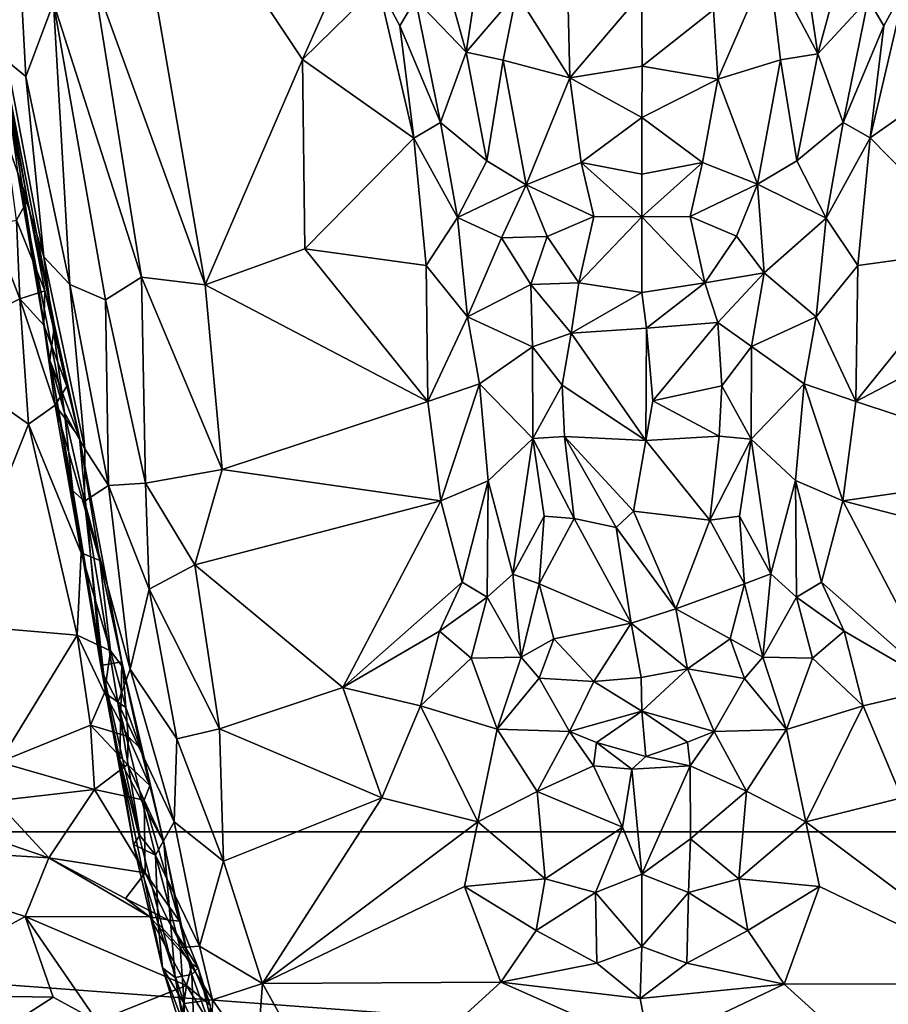
# Model space of a CAD drawing. Extents: x -0.69 to 0.69, y -1.36 to 0.
# Drawn here: x -0.09 to 0.03, y -1 to -0.87 of the extents above; entities that cross this region are included whole.
import ezdxf

# ---------------------------------------------------------------- set-up
doc = ezdxf.new("R2010")
doc.units = 0

msp = doc.modelspace()

# ---------------------------------------------------------------- linework, layer by layer
for points in [[(0.3765, -0.97858, 2.28851), (-0.33576, -0.3364, 2.28851), (-0.3765, -0.97858, 2.28851)], [(0.3765, -0.97858, 2.28851), (0.33576, -0.3364, 2.28851), (-0.33576, -0.3364, 2.28851)], [(-0.07296, -0.83247, 0.3875), (-0.06089, -0.90233, 0.44276), (-0.07654, -0.85933, 0.41006)], [(-0.07296, -0.83247, 0.3875), (-0.04733, -0.87092, 0.41659), (-0.06089, -0.90233, 0.44276)], [(-0.07296, -0.83247, 0.3875), (-0.03801, -0.84987, 0.39913), (-0.04733, -0.87092, 0.41659)], [(-0.04733, -0.87092, 0.41659), (-0.03801, -0.84987, 0.39913), (-0.0368, -0.86053, 0.40676)], [(-0.02177, -0.85181, 0.41167), (-0.02453, -0.86989, 0.42085), (-0.0282, -0.85664, 0.41012)], [(-0.02177, -0.85181, 0.41167), (-0.0175, -0.86168, 0.41801), (-0.02453, -0.86989, 0.42085)], [(0.0218, -0.85179, 0.41165), (0.02453, -0.87012, 0.42098), (0.0177, -0.85726, 0.41522)], [(0.0218, -0.85179, 0.41165), (0.02823, -0.85657, 0.41002), (0.02453, -0.87012, 0.42098)], [(-0.08856, -0.87111, 0.43096), (-0.087, -0.85323, 0.41079), (-0.08592, -0.87327, 0.42803)], [(-0.087, -0.85323, 0.41079), (-0.08207, -0.86301, 0.41531), (-0.08592, -0.87327, 0.42803)], [(-0.0282, -0.85664, 0.41012), (-0.02453, -0.86989, 0.42085), (-0.03158, -0.8625, 0.40998)], [(0.00998, -0.86399, 0.41817), (0.0177, -0.85726, 0.41522), (0.01058, -0.87364, 0.42528)], [(0.0177, -0.85726, 0.41522), (0.01933, -0.87093, 0.42372), (0.01058, -0.87364, 0.42528)], [(0.02453, -0.87012, 0.42098), (0.01933, -0.87093, 0.42372), (0.0177, -0.85726, 0.41522)], [(0.02823, -0.85657, 0.41002), (0.03156, -0.86249, 0.40998), (0.02453, -0.87012, 0.42098)], [(-0.07654, -0.85933, 0.41006), (-0.06981, -0.90125, 0.44316), (-0.08207, -0.86301, 0.41531)], [(-0.07654, -0.85933, 0.41006), (-0.06089, -0.90233, 0.44276), (-0.06981, -0.90125, 0.44316)], [(-0.0368, -0.86053, 0.40676), (-0.03182, -0.88186, 0.42143), (-0.04733, -0.87092, 0.41659)], [(-0.0368, -0.86053, 0.40676), (-0.03158, -0.8625, 0.40998), (-0.03374, -0.86621, 0.41071)], [(-0.03374, -0.86621, 0.41071), (-0.03182, -0.88186, 0.42143), (-0.0368, -0.86053, 0.40676)], [(0.0368, -0.86053, 0.40676), (0.03374, -0.86622, 0.41071), (0.03156, -0.86249, 0.40998)], [(0.0368, -0.86053, 0.40676), (0.04734, -0.87094, 0.4166), (0.03182, -0.88184, 0.42141)], [(0.03374, -0.86622, 0.41071), (0.0368, -0.86053, 0.40676), (0.03182, -0.88184, 0.42141)], [(-0.02453, -0.86989, 0.42085), (-0.0175, -0.86168, 0.41801), (-0.01936, -0.87098, 0.42371)], [(-0.0175, -0.86168, 0.41801), (-0.01004, -0.87348, 0.42495), (-0.01936, -0.87098, 0.42371)], [(-0.0175, -0.86168, 0.41801), (-0.01026, -0.86361, 0.41795), (-0.01004, -0.87348, 0.42495)], [(-0.00005, -0.86171, 0.41067), (-0.01004, -0.87348, 0.42495), (-0.01026, -0.86361, 0.41795)], [(0.00006, -0.87184, 0.41849), (-0.01004, -0.87348, 0.42495), (-0.00005, -0.86171, 0.41067)], [(0.00998, -0.86399, 0.41817), (0.00006, -0.87184, 0.41849), (-0.00005, -0.86171, 0.41067)], [(-0.08592, -0.87327, 0.42803), (-0.08207, -0.86301, 0.41531), (-0.07977, -0.90225, 0.449)], [(-0.08207, -0.86301, 0.41531), (-0.0748, -0.90441, 0.44745), (-0.07977, -0.90225, 0.449)], [(-0.08207, -0.86301, 0.41531), (-0.06981, -0.90125, 0.44316), (-0.0748, -0.90441, 0.44745)], [(-0.03158, -0.8625, 0.40998), (-0.02808, -0.87967, 0.42238), (-0.03374, -0.86621, 0.41071)], [(-0.03158, -0.8625, 0.40998), (-0.02453, -0.86989, 0.42085), (-0.02808, -0.87967, 0.42238)], [(0.03156, -0.86249, 0.40998), (0.02807, -0.8797, 0.42239), (0.02453, -0.87012, 0.42098)], [(0.03156, -0.86249, 0.40998), (0.03374, -0.86622, 0.41071), (0.02807, -0.8797, 0.42239)], [(0.00998, -0.86399, 0.41817), (0.01058, -0.87364, 0.42528), (0.00006, -0.87184, 0.41849)], [(-0.03374, -0.86621, 0.41071), (-0.02808, -0.87967, 0.42238), (-0.03182, -0.88186, 0.42143)], [(0.03374, -0.86622, 0.41071), (0.03182, -0.88184, 0.42141), (0.02807, -0.8797, 0.42239)], [(-0.08915, -0.87228, 0.47037), (-0.08945, -0.86933, 0.46372), (-0.08568, -0.89055, 0.4844)], [(-0.08945, -0.86933, 0.46372), (-0.08191, -0.90792, 0.49735), (-0.08568, -0.89055, 0.4844)], [(-0.08704, -0.88679, 0.4528), (-0.08255, -0.91284, 0.48111), (-0.08945, -0.86933, 0.46372)], [(-0.08945, -0.86933, 0.46372), (-0.08255, -0.91284, 0.48111), (-0.08191, -0.90792, 0.49735)], [(-0.02453, -0.86989, 0.42085), (-0.02161, -0.88501, 0.43289), (-0.02808, -0.87967, 0.42238)], [(-0.02453, -0.86989, 0.42085), (-0.01936, -0.87098, 0.42371), (-0.02161, -0.88501, 0.43289)], [(0.02453, -0.87012, 0.42098), (0.02161, -0.88501, 0.43286), (0.01933, -0.87093, 0.42372)], [(0.02453, -0.87012, 0.42098), (0.02807, -0.8797, 0.42239), (0.02161, -0.88501, 0.43286)], [(-0.08339, -0.89841, 0.45094), (-0.08704, -0.88679, 0.4528), (-0.08856, -0.87111, 0.43096)], [(-0.08592, -0.87327, 0.42803), (-0.08339, -0.89841, 0.45094), (-0.08856, -0.87111, 0.43096)], [(-0.04733, -0.87092, 0.41659), (-0.04703, -0.89728, 0.43758), (-0.06089, -0.90233, 0.44276)], [(-0.04733, -0.87092, 0.41659), (-0.03182, -0.88186, 0.42143), (-0.04703, -0.89728, 0.43758)], [(-0.02161, -0.88501, 0.43289), (-0.01936, -0.87098, 0.42371), (-0.01613, -0.88836, 0.43786)], [(-0.01936, -0.87098, 0.42371), (-0.01004, -0.87348, 0.42495), (-0.01613, -0.88836, 0.43786)], [(0.01933, -0.87093, 0.42372), (0.01613, -0.8883, 0.43782), (0.01058, -0.87364, 0.42528)], [(0.02161, -0.88501, 0.43286), (0.01613, -0.8883, 0.43782), (0.01933, -0.87093, 0.42372)], [(0.04734, -0.87094, 0.4166), (0.04703, -0.89728, 0.43758), (0.03182, -0.88184, 0.42141)], [(-0.08915, -0.87228, 0.47037), (-0.08568, -0.89055, 0.4844), (-0.08869, -0.88195, 0.4813)], [(0.00006, -0.87184, 0.41849), (0, -0.87898, 0.42289), (-0.01004, -0.87348, 0.42495)], [(0.01058, -0.87364, 0.42528), (0, -0.87898, 0.42289), (0.00006, -0.87184, 0.41849)], [(-0.08592, -0.87327, 0.42803), (-0.07977, -0.90225, 0.449), (-0.08339, -0.89841, 0.45094)], [(-0.01004, -0.87348, 0.42495), (-0.00847, -0.88527, 0.43424), (-0.01613, -0.88836, 0.43786)], [(0, -0.87898, 0.42289), (-0.00847, -0.88527, 0.43424), (-0.01004, -0.87348, 0.42495)], [(0.00847, -0.88526, 0.43426), (0, -0.87898, 0.42289), (0.01058, -0.87364, 0.42528)], [(0.01058, -0.87364, 0.42528), (0.01613, -0.8883, 0.43782), (0.00847, -0.88526, 0.43426)], [(-0.02808, -0.87967, 0.42238), (-0.02573, -0.89295, 0.43454), (-0.03182, -0.88186, 0.42143)], [(-0.02808, -0.87967, 0.42238), (-0.02161, -0.88501, 0.43289), (-0.02573, -0.89295, 0.43454)], [(0, -0.87898, 0.42289), (0, -0.88691, 0.43027), (-0.00847, -0.88527, 0.43424)], [(0.00847, -0.88526, 0.43426), (0, -0.88691, 0.43027), (0, -0.87898, 0.42289)], [(0.02807, -0.8797, 0.42239), (0.02572, -0.89301, 0.43458), (0.02161, -0.88501, 0.43286)], [(0.02807, -0.8797, 0.42239), (0.03182, -0.88184, 0.42141), (0.02572, -0.89301, 0.43458)], [(-0.08869, -0.88195, 0.4813), (-0.08568, -0.89055, 0.4844), (-0.08722, -0.8933, 0.49397)], [(-0.03182, -0.88186, 0.42143), (-0.03011, -0.89964, 0.43731), (-0.04703, -0.89728, 0.43758)], [(-0.02573, -0.89295, 0.43454), (-0.03011, -0.89964, 0.43731), (-0.03182, -0.88186, 0.42143)], [(0.02572, -0.89301, 0.43458), (0.03182, -0.88184, 0.42141), (0.0301, -0.89964, 0.43731)], [(0.03182, -0.88184, 0.42141), (0.04703, -0.89728, 0.43758), (0.0301, -0.89964, 0.43731)], [(-0.02161, -0.88501, 0.43289), (-0.01613, -0.88836, 0.43786), (-0.02573, -0.89295, 0.43454)], [(-0.01613, -0.88836, 0.43786), (-0.00847, -0.88527, 0.43424), (-0.00671, -0.89281, 0.44165)], [(0, -0.88691, 0.43027), (0, -0.89285, 0.43919), (-0.00847, -0.88527, 0.43424)], [(-0.00847, -0.88527, 0.43424), (0, -0.89285, 0.43919), (-0.00671, -0.89281, 0.44165)], [(0, -0.88691, 0.43027), (0.00847, -0.88526, 0.43426), (0, -0.89285, 0.43919)], [(0.00847, -0.88526, 0.43426), (0.00671, -0.89279, 0.44167), (0, -0.89285, 0.43919)], [(0.01613, -0.8883, 0.43782), (0.00671, -0.89279, 0.44167), (0.00847, -0.88526, 0.43426)], [(0.02161, -0.88501, 0.43286), (0.02572, -0.89301, 0.43458), (0.01613, -0.8883, 0.43782)], [(-0.08339, -0.89841, 0.45094), (-0.08052, -0.92014, 0.47199), (-0.08704, -0.88679, 0.4528)], [(-0.08704, -0.88679, 0.4528), (-0.08052, -0.92014, 0.47199), (-0.08255, -0.91284, 0.48111)], [(-0.02573, -0.89295, 0.43454), (-0.01613, -0.88836, 0.43786), (-0.01956, -0.89577, 0.44199)], [(-0.01613, -0.88836, 0.43786), (-0.01319, -0.89556, 0.44498), (-0.01956, -0.89577, 0.44199)], [(-0.01613, -0.88836, 0.43786), (-0.00671, -0.89281, 0.44165), (-0.01319, -0.89556, 0.44498)], [(0.01613, -0.8883, 0.43782), (0.01319, -0.89554, 0.44499), (0.00671, -0.89279, 0.44167)], [(0.01613, -0.8883, 0.43782), (0.01707, -0.90066, 0.44719), (0.01319, -0.89554, 0.44499)], [(0.02572, -0.89301, 0.43458), (0.01707, -0.90066, 0.44719), (0.01613, -0.8883, 0.43782)], [(-0.08568, -0.89055, 0.4844), (-0.08325, -0.90317, 0.49951), (-0.08722, -0.8933, 0.49397)], [(-0.08191, -0.90792, 0.49735), (-0.08325, -0.90317, 0.49951), (-0.08568, -0.89055, 0.4844)], [(-0.09075, -0.89397, 0.49733), (-0.08722, -0.8933, 0.49397), (-0.08674, -0.90427, 0.50715)], [(-0.08722, -0.8933, 0.49397), (-0.08325, -0.90317, 0.49951), (-0.08674, -0.90427, 0.50715)], [(-0.03011, -0.89964, 0.43731), (-0.02573, -0.89295, 0.43454), (-0.02432, -0.9068, 0.44432)], [(-0.02573, -0.89295, 0.43454), (-0.01956, -0.89577, 0.44199), (-0.02432, -0.9068, 0.44432)], [(-0.01319, -0.89556, 0.44498), (-0.00671, -0.89281, 0.44165), (-0.00878, -0.90206, 0.45032)], [(0, -0.89285, 0.43919), (-0.00878, -0.90206, 0.45032), (-0.00671, -0.89281, 0.44165)], [(0, -0.89285, 0.43919), (0, -0.90341, 0.44858), (-0.00878, -0.90206, 0.45032)], [(0.00877, -0.90204, 0.45034), (0, -0.89285, 0.43919), (0.00671, -0.89279, 0.44167)], [(0.00877, -0.90204, 0.45034), (0, -0.90341, 0.44858), (0, -0.89285, 0.43919)], [(0.01319, -0.89554, 0.44499), (0.00877, -0.90204, 0.45034), (0.00671, -0.89279, 0.44167)], [(0.02572, -0.89301, 0.43458), (0.02432, -0.9068, 0.44432), (0.01707, -0.90066, 0.44719)], [(0.0301, -0.89964, 0.43731), (0.02432, -0.9068, 0.44432), (0.02572, -0.89301, 0.43458)], [(-0.09075, -0.89397, 0.49733), (-0.08674, -0.90427, 0.50715), (-0.1005, -0.91118, 0.51828)], [(-0.01956, -0.89577, 0.44199), (-0.01549, -0.90226, 0.44932), (-0.02432, -0.9068, 0.44432)], [(-0.01956, -0.89577, 0.44199), (-0.01319, -0.89556, 0.44498), (-0.01549, -0.90226, 0.44932)], [(-0.01319, -0.89556, 0.44498), (-0.00878, -0.90206, 0.45032), (-0.01549, -0.90226, 0.44932)], [(0.01319, -0.89554, 0.44499), (0.01707, -0.90066, 0.44719), (0.00877, -0.90204, 0.45034)], [(-0.04703, -0.89728, 0.43758), (-0.02985, -0.91856, 0.45475), (-0.06089, -0.90233, 0.44276)], [(-0.03011, -0.89964, 0.43731), (-0.02985, -0.91856, 0.45475), (-0.04703, -0.89728, 0.43758)], [(0.04703, -0.89728, 0.43758), (0.06089, -0.90233, 0.44276), (0.02985, -0.91856, 0.45475)], [(0.0301, -0.89964, 0.43731), (0.04703, -0.89728, 0.43758), (0.02985, -0.91856, 0.45475)], [(-0.07977, -0.90225, 0.449), (-0.07768, -0.92519, 0.47041), (-0.08339, -0.89841, 0.45094)], [(-0.08339, -0.89841, 0.45094), (-0.07768, -0.92519, 0.47041), (-0.08052, -0.92014, 0.47199)], [(-0.03011, -0.89964, 0.43731), (-0.02432, -0.9068, 0.44432), (-0.02985, -0.91856, 0.45475)], [(0.0301, -0.89964, 0.43731), (0.02985, -0.91856, 0.45475), (0.02432, -0.9068, 0.44432)], [(-0.06981, -0.90125, 0.44316), (-0.06924, -0.92998, 0.46861), (-0.0748, -0.90441, 0.44745)], [(-0.06089, -0.90233, 0.44276), (-0.05853, -0.92808, 0.46491), (-0.06981, -0.90125, 0.44316)], [(-0.06981, -0.90125, 0.44316), (-0.05853, -0.92808, 0.46491), (-0.06924, -0.92998, 0.46861)], [(0.01707, -0.90066, 0.44719), (0.01059, -0.90755, 0.45563), (0.00877, -0.90204, 0.45034)], [(0.01707, -0.90066, 0.44719), (0.01527, -0.91093, 0.45711), (0.01059, -0.90755, 0.45563)], [(0.02432, -0.9068, 0.44432), (0.01527, -0.91093, 0.45711), (0.01707, -0.90066, 0.44719)], [(-0.07977, -0.90225, 0.449), (-0.07437, -0.93029, 0.4717), (-0.07768, -0.92519, 0.47041)], [(-0.07977, -0.90225, 0.449), (-0.0748, -0.90441, 0.44745), (-0.07437, -0.93029, 0.4717)], [(-0.06089, -0.90233, 0.44276), (-0.02985, -0.91856, 0.45475), (-0.05853, -0.92808, 0.46491)], [(-0.02432, -0.9068, 0.44432), (-0.01549, -0.90226, 0.44932), (-0.01527, -0.91095, 0.45715)], [(-0.01549, -0.90226, 0.44932), (-0.00878, -0.90206, 0.45032), (-0.00988, -0.90905, 0.45695)], [(-0.01549, -0.90226, 0.44932), (-0.00988, -0.90905, 0.45695), (-0.01527, -0.91095, 0.45715)], [(0, -0.90341, 0.44858), (-0.00988, -0.90905, 0.45695), (-0.00878, -0.90206, 0.45032)], [(0.00065, -0.90836, 0.45453), (0, -0.90341, 0.44858), (0.00877, -0.90204, 0.45034)], [(0.00877, -0.90204, 0.45034), (0.01059, -0.90755, 0.45563), (0.00065, -0.90836, 0.45453)], [(0.06089, -0.90233, 0.44276), (0.05853, -0.92808, 0.46491), (0.02985, -0.91856, 0.45475)], [(-0.08674, -0.90427, 0.50715), (-0.08554, -0.92172, 0.52742), (-0.1005, -0.91118, 0.51828)], [(-0.08674, -0.90427, 0.50715), (-0.08325, -0.90317, 0.49951), (-0.08343, -0.90794, 0.50822)], [(-0.08674, -0.90427, 0.50715), (-0.08343, -0.90794, 0.50822), (-0.08182, -0.9191, 0.52186)], [(-0.08674, -0.90427, 0.50715), (-0.08182, -0.9191, 0.52186), (-0.08554, -0.92172, 0.52742)], [(-0.08325, -0.90317, 0.49951), (-0.08019, -0.91644, 0.51378), (-0.08343, -0.90794, 0.50822)], [(-0.08191, -0.90792, 0.49735), (-0.08019, -0.91644, 0.51378), (-0.08325, -0.90317, 0.49951)], [(-0.0748, -0.90441, 0.44745), (-0.06924, -0.92998, 0.46861), (-0.07437, -0.93029, 0.4717)], [(0, -0.90341, 0.44858), (0.00065, -0.90836, 0.45453), (-0.00988, -0.90905, 0.45695)], [(-0.02432, -0.9068, 0.44432), (-0.02265, -0.91613, 0.45545), (-0.02985, -0.91856, 0.45475)], [(-0.02432, -0.9068, 0.44432), (-0.01527, -0.91095, 0.45715), (-0.02265, -0.91613, 0.45545)], [(0.02432, -0.9068, 0.44432), (0.02265, -0.91612, 0.45544), (0.01527, -0.91093, 0.45711)], [(0.02432, -0.9068, 0.44432), (0.02985, -0.91856, 0.45475), (0.02265, -0.91612, 0.45544)], [(-0.08343, -0.90794, 0.50822), (-0.08019, -0.91644, 0.51378), (-0.08182, -0.9191, 0.52186)], [(-0.08255, -0.91284, 0.48111), (-0.07842, -0.92359, 0.51746), (-0.08191, -0.90792, 0.49735)], [(-0.08191, -0.90792, 0.49735), (-0.07842, -0.92359, 0.51746), (-0.08019, -0.91644, 0.51378)], [(0.00065, -0.90836, 0.45453), (0.00055, -0.92401, 0.46932), (-0.00988, -0.90905, 0.45695)], [(0.00065, -0.90836, 0.45453), (0.00154, -0.91851, 0.46453), (0.00055, -0.92401, 0.46932)], [(0.01059, -0.90755, 0.45563), (0.00154, -0.91851, 0.46453), (0.00065, -0.90836, 0.45453)], [(0.01115, -0.91638, 0.46354), (0.00154, -0.91851, 0.46453), (0.01059, -0.90755, 0.45563)], [(0.01527, -0.91093, 0.45711), (0.01115, -0.91638, 0.46354), (0.01059, -0.90755, 0.45563)], [(-0.01527, -0.91095, 0.45715), (-0.00988, -0.90905, 0.45695), (-0.01113, -0.91629, 0.46348)], [(-0.01113, -0.91629, 0.46348), (-0.00988, -0.90905, 0.45695), (0.00055, -0.92401, 0.46932)], [(-0.08554, -0.92172, 0.52742), (-0.09666, -0.9496, 0.56277), (-0.1005, -0.91118, 0.51828)], [(-0.02265, -0.91613, 0.45545), (-0.01527, -0.91095, 0.45715), (-0.01523, -0.92376, 0.46859)], [(-0.01527, -0.91095, 0.45715), (-0.01113, -0.91629, 0.46348), (-0.01523, -0.92376, 0.46859)], [(0.01527, -0.91093, 0.45711), (0.01523, -0.92382, 0.46861), (0.01115, -0.91638, 0.46354)], [(0.02265, -0.91612, 0.45544), (0.01523, -0.92382, 0.46861), (0.01527, -0.91093, 0.45711)], [(-0.08255, -0.91284, 0.48111), (-0.07546, -0.95539, 0.52159), (-0.07842, -0.92359, 0.51746)], [(-0.07937, -0.93103, 0.48456), (-0.07546, -0.95539, 0.52159), (-0.08255, -0.91284, 0.48111)], [(-0.08052, -0.92014, 0.47199), (-0.07937, -0.93103, 0.48456), (-0.08255, -0.91284, 0.48111)], [(-0.08019, -0.91644, 0.51378), (-0.07842, -0.92359, 0.51746), (-0.08182, -0.9191, 0.52186)], [(-0.02265, -0.91613, 0.45545), (-0.02803, -0.93241, 0.46736), (-0.02985, -0.91856, 0.45475)], [(-0.02265, -0.91613, 0.45545), (-0.02142, -0.92962, 0.4671), (-0.02803, -0.93241, 0.46736)], [(-0.02265, -0.91613, 0.45545), (-0.01523, -0.92376, 0.46859), (-0.02142, -0.92962, 0.4671)], [(-0.01113, -0.91629, 0.46348), (-0.01078, -0.92345, 0.4702), (-0.01523, -0.92376, 0.46859)], [(-0.01113, -0.91629, 0.46348), (0.00055, -0.92401, 0.46932), (-0.01078, -0.92345, 0.4702)], [(0.01115, -0.91638, 0.46354), (0.01079, -0.9234, 0.47013), (0.00154, -0.91851, 0.46453)], [(0.01115, -0.91638, 0.46354), (0.01523, -0.92382, 0.46861), (0.01079, -0.9234, 0.47013)], [(0.02265, -0.91612, 0.45544), (0.02142, -0.9296, 0.46709), (0.01523, -0.92382, 0.46861)], [(0.02265, -0.91612, 0.45544), (0.02803, -0.93241, 0.46736), (0.02142, -0.9296, 0.46709)], [(0.02265, -0.91612, 0.45544), (0.02985, -0.91856, 0.45475), (0.02803, -0.93241, 0.46736)], [(-0.08554, -0.92172, 0.52742), (-0.08182, -0.9191, 0.52186), (-0.07819, -0.93968, 0.54646)], [(-0.08182, -0.9191, 0.52186), (-0.0756, -0.94073, 0.54255), (-0.07819, -0.93968, 0.54646)], [(-0.07842, -0.92359, 0.51746), (-0.0756, -0.94073, 0.54255), (-0.08182, -0.9191, 0.52186)], [(-0.02985, -0.91856, 0.45475), (-0.02803, -0.93241, 0.46736), (-0.05853, -0.92808, 0.46491)], [(0.00154, -0.91851, 0.46453), (0.01079, -0.9234, 0.47013), (0.00055, -0.92401, 0.46932)], [(0.02985, -0.91856, 0.45475), (0.05853, -0.92808, 0.46491), (0.02803, -0.93241, 0.46736)], [(-0.08052, -0.92014, 0.47199), (-0.07768, -0.92519, 0.47041), (-0.07772, -0.93246, 0.47917)], [(-0.08052, -0.92014, 0.47199), (-0.07772, -0.93246, 0.47917), (-0.07937, -0.93103, 0.48456)], [(-0.08554, -0.92172, 0.52742), (-0.07876, -0.95117, 0.56226), (-0.09666, -0.9496, 0.56277)], [(-0.08554, -0.92172, 0.52742), (-0.07819, -0.93968, 0.54646), (-0.07876, -0.95117, 0.56226)], [(-0.07842, -0.92359, 0.51746), (-0.07255, -0.95487, 0.55283), (-0.0756, -0.94073, 0.54255)], [(-0.07546, -0.95539, 0.52159), (-0.07255, -0.95487, 0.55283), (-0.07842, -0.92359, 0.51746)], [(-0.01078, -0.92345, 0.4702), (-0.00945, -0.93488, 0.4825), (-0.01523, -0.92376, 0.46859)], [(-0.00945, -0.93488, 0.4825), (-0.01078, -0.92345, 0.4702), (-0.00357, -0.93614, 0.48247)], [(-0.01078, -0.92345, 0.4702), (-0.00119, -0.93385, 0.47996), (-0.00357, -0.93614, 0.48247)], [(-0.01078, -0.92345, 0.4702), (0.00055, -0.92401, 0.46932), (-0.00119, -0.93385, 0.47996)], [(0.01079, -0.9234, 0.47013), (0.00946, -0.93512, 0.4827), (0.00055, -0.92401, 0.46932)], [(0.01079, -0.9234, 0.47013), (0.01523, -0.92382, 0.46861), (0.00946, -0.93512, 0.4827)], [(-0.01523, -0.92376, 0.46859), (-0.018, -0.94263, 0.48544), (-0.02142, -0.92962, 0.4671)], [(-0.01523, -0.92376, 0.46859), (-0.01362, -0.93458, 0.48133), (-0.018, -0.94263, 0.48544)], [(-0.00945, -0.93488, 0.4825), (-0.01362, -0.93458, 0.48133), (-0.01523, -0.92376, 0.46859)], [(0.00055, -0.92401, 0.46932), (0.00946, -0.93512, 0.4827), (-0.00119, -0.93385, 0.47996)], [(0.00946, -0.93512, 0.4827), (0.01523, -0.92382, 0.46861), (0.01363, -0.93458, 0.48133)], [(0.01523, -0.92382, 0.46861), (0.01799, -0.94262, 0.48543), (0.01363, -0.93458, 0.48133)], [(0.01523, -0.92382, 0.46861), (0.02142, -0.9296, 0.46709), (0.01799, -0.94262, 0.48543)], [(-0.07768, -0.92519, 0.47041), (-0.07437, -0.93029, 0.4717), (-0.07772, -0.93246, 0.47917)], [(-0.05853, -0.92808, 0.46491), (-0.06234, -0.94137, 0.47792), (-0.06924, -0.92998, 0.46861)], [(-0.05853, -0.92808, 0.46491), (-0.02803, -0.93241, 0.46736), (-0.06234, -0.94137, 0.47792)], [(0.05853, -0.92808, 0.46491), (0.06234, -0.94137, 0.47792), (0.02803, -0.93241, 0.46736)], [(-0.07437, -0.93029, 0.4717), (-0.07138, -0.95588, 0.4984), (-0.07772, -0.93246, 0.47917)], [(-0.06924, -0.92998, 0.46861), (-0.06872, -0.94472, 0.48341), (-0.07437, -0.93029, 0.4717)], [(-0.07437, -0.93029, 0.4717), (-0.06872, -0.94472, 0.48341), (-0.07138, -0.95588, 0.4984)], [(-0.06924, -0.92998, 0.46861), (-0.06234, -0.94137, 0.47792), (-0.06872, -0.94472, 0.48341)], [(-0.02803, -0.93241, 0.46736), (-0.02142, -0.92962, 0.4671), (-0.02507, -0.94377, 0.47739)], [(-0.02142, -0.92962, 0.4671), (-0.02158, -0.94588, 0.48156), (-0.02507, -0.94377, 0.47739)], [(-0.02142, -0.92962, 0.4671), (-0.018, -0.94263, 0.48544), (-0.02158, -0.94588, 0.48156)], [(0.02142, -0.9296, 0.46709), (0.02158, -0.94588, 0.48156), (0.01799, -0.94262, 0.48543)], [(0.02803, -0.93241, 0.46736), (0.02507, -0.94377, 0.47739), (0.02142, -0.9296, 0.46709)], [(0.02142, -0.9296, 0.46709), (0.02507, -0.94377, 0.47739), (0.02158, -0.94588, 0.48156)], [(-0.07937, -0.93103, 0.48456), (-0.07502, -0.9568, 0.51157), (-0.07546, -0.95539, 0.52159)], [(-0.07772, -0.93246, 0.47917), (-0.07502, -0.9568, 0.51157), (-0.07937, -0.93103, 0.48456)], [(-0.07772, -0.93246, 0.47917), (-0.07311, -0.96052, 0.50886), (-0.07502, -0.9568, 0.51157)], [(-0.07772, -0.93246, 0.47917), (-0.07138, -0.95588, 0.4984), (-0.07311, -0.96052, 0.50886)], [(-0.02803, -0.93241, 0.46736), (-0.04169, -0.95843, 0.49515), (-0.06234, -0.94137, 0.47792)], [(-0.02803, -0.93241, 0.46736), (-0.02507, -0.94377, 0.47739), (-0.04169, -0.95843, 0.49515)], [(0.02803, -0.93241, 0.46736), (0.04169, -0.95843, 0.49515), (0.02507, -0.94377, 0.47739)], [(0.02803, -0.93241, 0.46736), (0.06234, -0.94137, 0.47792), (0.04169, -0.95843, 0.49515)], [(-0.01362, -0.93458, 0.48133), (-0.01432, -0.94402, 0.49023), (-0.018, -0.94263, 0.48544)], [(-0.01362, -0.93458, 0.48133), (-0.00945, -0.93488, 0.4825), (-0.01432, -0.94402, 0.49023)], [(-0.00119, -0.93385, 0.47996), (0.00474, -0.94749, 0.49285), (-0.00357, -0.93614, 0.48247)], [(0.00946, -0.93512, 0.4827), (0.00474, -0.94749, 0.49285), (-0.00119, -0.93385, 0.47996)], [(0.01363, -0.93458, 0.48133), (0.01432, -0.94401, 0.49022), (0.00946, -0.93512, 0.4827)], [(0.01363, -0.93458, 0.48133), (0.01799, -0.94262, 0.48543), (0.01432, -0.94401, 0.49022)], [(-0.00945, -0.93488, 0.4825), (-0.0015, -0.94948, 0.4946), (-0.01432, -0.94402, 0.49023)], [(-0.00945, -0.93488, 0.4825), (-0.00357, -0.93614, 0.48247), (-0.0015, -0.94948, 0.4946)], [(0.00946, -0.93512, 0.4827), (0.01432, -0.94401, 0.49022), (0.00474, -0.94749, 0.49285)], [(0.00474, -0.94749, 0.49285), (-0.0015, -0.94948, 0.4946), (-0.00357, -0.93614, 0.48247)], [(-0.07819, -0.93968, 0.54646), (-0.07413, -0.95336, 0.56172), (-0.07876, -0.95117, 0.56226)], [(-0.07819, -0.93968, 0.54646), (-0.0756, -0.94073, 0.54255), (-0.07413, -0.95336, 0.56172)], [(-0.07255, -0.95487, 0.55283), (-0.07237, -0.95563, 0.55834), (-0.0756, -0.94073, 0.54255)], [(-0.0756, -0.94073, 0.54255), (-0.07237, -0.95563, 0.55834), (-0.07413, -0.95336, 0.56172)], [(-0.06234, -0.94137, 0.47792), (-0.05893, -0.96423, 0.50255), (-0.06872, -0.94472, 0.48341)], [(-0.06234, -0.94137, 0.47792), (-0.04169, -0.95843, 0.49515), (-0.05893, -0.96423, 0.50255)], [(-0.02158, -0.94588, 0.48156), (-0.018, -0.94263, 0.48544), (-0.01684, -0.9542, 0.4961)], [(-0.01432, -0.94402, 0.49023), (-0.01684, -0.9542, 0.4961), (-0.018, -0.94263, 0.48544)], [(0.01432, -0.94401, 0.49022), (0.01799, -0.94262, 0.48543), (0.01685, -0.95421, 0.49609)], [(0.02158, -0.94588, 0.48156), (0.01685, -0.95421, 0.49609), (0.01799, -0.94262, 0.48543)], [(-0.02507, -0.94377, 0.47739), (-0.02823, -0.95062, 0.4847), (-0.04169, -0.95843, 0.49515)], [(-0.02507, -0.94377, 0.47739), (-0.02158, -0.94588, 0.48156), (-0.02823, -0.95062, 0.4847)], [(-0.01684, -0.9542, 0.4961), (-0.01432, -0.94402, 0.49023), (-0.0123, -0.95166, 0.49702)], [(-0.01432, -0.94402, 0.49023), (-0.0015, -0.94948, 0.4946), (-0.0123, -0.95166, 0.49702)], [(0.01432, -0.94401, 0.49022), (0.0123, -0.95167, 0.497), (0.00474, -0.94749, 0.49285)], [(0.01685, -0.95421, 0.49609), (0.0123, -0.95167, 0.497), (0.01432, -0.94401, 0.49022)], [(0.02507, -0.94377, 0.47739), (0.02823, -0.95062, 0.4847), (0.02158, -0.94588, 0.48156)], [(0.02507, -0.94377, 0.47739), (0.04169, -0.95843, 0.49515), (0.02823, -0.95062, 0.4847)], [(-0.06872, -0.94472, 0.48341), (-0.06485, -0.9656, 0.50617), (-0.07138, -0.95588, 0.4984)], [(-0.06872, -0.94472, 0.48341), (-0.05893, -0.96423, 0.50255), (-0.06485, -0.9656, 0.50617)], [(-0.02823, -0.95062, 0.4847), (-0.02158, -0.94588, 0.48156), (-0.02381, -0.95435, 0.48821)], [(-0.02158, -0.94588, 0.48156), (-0.01684, -0.9542, 0.4961), (-0.02381, -0.95435, 0.48821)], [(0.02158, -0.94588, 0.48156), (0.02381, -0.95435, 0.48821), (0.01685, -0.95421, 0.49609)], [(0.02823, -0.95062, 0.4847), (0.02381, -0.95435, 0.48821), (0.02158, -0.94588, 0.48156)], [(-0.0015, -0.94948, 0.4946), (0.00474, -0.94749, 0.49285), (0.00638, -0.95585, 0.50167)], [(0.0123, -0.95167, 0.497), (0.00638, -0.95585, 0.50167), (0.00474, -0.94749, 0.49285)], [(-0.07876, -0.95117, 0.56226), (-0.08963, -0.96884, 0.58773), (-0.09666, -0.9496, 0.56277)], [(-0.0123, -0.95166, 0.49702), (-0.0015, -0.94948, 0.4946), (-0.0067, -0.95763, 0.50388)], [(-0.0015, -0.94948, 0.4946), (-0.00011, -0.95706, 0.50179), (-0.0067, -0.95763, 0.50388)], [(-0.0015, -0.94948, 0.4946), (0.00638, -0.95585, 0.50167), (-0.00011, -0.95706, 0.50179)], [(-0.07876, -0.95117, 0.56226), (-0.0769, -0.96368, 0.57955), (-0.08963, -0.96884, 0.58773)], [(-0.07876, -0.95117, 0.56226), (-0.07493, -0.95921, 0.57196), (-0.0769, -0.96368, 0.57955)], [(-0.07876, -0.95117, 0.56226), (-0.07413, -0.95336, 0.56172), (-0.07493, -0.95921, 0.57196)], [(-0.02823, -0.95062, 0.4847), (-0.03087, -0.96101, 0.49665), (-0.04169, -0.95843, 0.49515)], [(-0.02823, -0.95062, 0.4847), (-0.02381, -0.95435, 0.48821), (-0.03087, -0.96101, 0.49665)], [(0.02823, -0.95062, 0.4847), (0.03087, -0.96101, 0.49665), (0.02381, -0.95435, 0.48821)], [(0.02823, -0.95062, 0.4847), (0.04169, -0.95843, 0.49515), (0.03087, -0.96101, 0.49665)], [(-0.01684, -0.9542, 0.4961), (-0.0123, -0.95166, 0.49702), (-0.01432, -0.95717, 0.50316)], [(-0.0123, -0.95166, 0.49702), (-0.0067, -0.95763, 0.50388), (-0.01432, -0.95717, 0.50316)], [(0.0123, -0.95167, 0.497), (0.01431, -0.9572, 0.50312), (0.00638, -0.95585, 0.50167)], [(0.01685, -0.95421, 0.49609), (0.01431, -0.9572, 0.50312), (0.0123, -0.95167, 0.497)], [(-0.07413, -0.95336, 0.56172), (-0.07198, -0.96124, 0.57126), (-0.07493, -0.95921, 0.57196)], [(-0.07237, -0.95563, 0.55834), (-0.07198, -0.96124, 0.57126), (-0.07413, -0.95336, 0.56172)], [(-0.07282, -0.9686, 0.54449), (-0.07255, -0.95487, 0.55283), (-0.07546, -0.95539, 0.52159)], [(-0.07282, -0.9686, 0.54449), (-0.06666, -0.98004, 0.59154), (-0.07255, -0.95487, 0.55283)], [(-0.07255, -0.95487, 0.55283), (-0.0699, -0.96702, 0.57332), (-0.07237, -0.95563, 0.55834)], [(-0.07255, -0.95487, 0.55283), (-0.06666, -0.98004, 0.59154), (-0.0699, -0.96702, 0.57332)], [(-0.02381, -0.95435, 0.48821), (-0.0202, -0.96426, 0.50192), (-0.03087, -0.96101, 0.49665)], [(-0.01684, -0.9542, 0.4961), (-0.0202, -0.96426, 0.50192), (-0.02381, -0.95435, 0.48821)], [(-0.0202, -0.96426, 0.50192), (-0.01684, -0.9542, 0.4961), (-0.01432, -0.95717, 0.50316)], [(0.02018, -0.96431, 0.502), (0.01431, -0.9572, 0.50312), (0.01685, -0.95421, 0.49609)], [(0.01685, -0.95421, 0.49609), (0.02381, -0.95435, 0.48821), (0.02018, -0.96431, 0.502)], [(0.02381, -0.95435, 0.48821), (0.03087, -0.96101, 0.49665), (0.02018, -0.96431, 0.502)], [(-0.07546, -0.95539, 0.52159), (-0.07089, -0.98034, 0.54512), (-0.07282, -0.9686, 0.54449)], [(-0.07546, -0.95539, 0.52159), (-0.07502, -0.9568, 0.51157), (-0.07089, -0.98034, 0.54512)], [(-0.07138, -0.95588, 0.4984), (-0.06522, -0.97719, 0.52256), (-0.07311, -0.96052, 0.50886)], [(-0.07237, -0.95563, 0.55834), (-0.0699, -0.96702, 0.57332), (-0.07198, -0.96124, 0.57126)], [(-0.07138, -0.95588, 0.4984), (-0.06485, -0.9656, 0.50617), (-0.06522, -0.97719, 0.52256)], [(-0.00003, -0.96177, 0.50702), (-0.00011, -0.95706, 0.50179), (0.00638, -0.95585, 0.50167)], [(0.00638, -0.95585, 0.50167), (0.01008, -0.9646, 0.51405), (-0.00003, -0.96177, 0.50702)], [(0.01431, -0.9572, 0.50312), (0.01008, -0.9646, 0.51405), (0.00638, -0.95585, 0.50167)], [(-0.07311, -0.96052, 0.50886), (-0.07001, -0.97906, 0.53386), (-0.07502, -0.9568, 0.51157)], [(-0.07502, -0.9568, 0.51157), (-0.07001, -0.97906, 0.53386), (-0.07089, -0.98034, 0.54512)], [(-0.01432, -0.95717, 0.50316), (-0.01008, -0.96459, 0.51406), (-0.0202, -0.96426, 0.50192)], [(-0.01432, -0.95717, 0.50316), (-0.0067, -0.95763, 0.50388), (-0.01008, -0.96459, 0.51406)], [(-0.0067, -0.95763, 0.50388), (-0.00003, -0.96177, 0.50702), (-0.01008, -0.96459, 0.51406)], [(-0.00011, -0.95706, 0.50179), (-0.00003, -0.96177, 0.50702), (-0.0067, -0.95763, 0.50388)], [(0.01431, -0.9572, 0.50312), (0.02018, -0.96431, 0.502), (0.01008, -0.9646, 0.51405)], [(-0.07493, -0.95921, 0.57196), (-0.07165, -0.96527, 0.57905), (-0.0769, -0.96368, 0.57955)], [(-0.07493, -0.95921, 0.57196), (-0.07198, -0.96124, 0.57126), (-0.07165, -0.96527, 0.57905)], [(-0.04169, -0.95843, 0.49515), (-0.03625, -0.97381, 0.51441), (-0.05893, -0.96423, 0.50255)], [(-0.03087, -0.96101, 0.49665), (-0.03625, -0.97381, 0.51441), (-0.04169, -0.95843, 0.49515)], [(0.03087, -0.96101, 0.49665), (0.04169, -0.95843, 0.49515), (0.03625, -0.97381, 0.51441)], [(-0.07311, -0.96052, 0.50886), (-0.06785, -0.98183, 0.53349), (-0.07001, -0.97906, 0.53386)], [(-0.07311, -0.96052, 0.50886), (-0.06522, -0.97719, 0.52256), (-0.06785, -0.98183, 0.53349)], [(-0.07198, -0.96124, 0.57126), (-0.0699, -0.96702, 0.57332), (-0.07165, -0.96527, 0.57905)], [(-0.03087, -0.96101, 0.49665), (-0.02287, -0.97717, 0.51652), (-0.03625, -0.97381, 0.51441)], [(-0.03087, -0.96101, 0.49665), (-0.0202, -0.96426, 0.50192), (-0.02287, -0.97717, 0.51652)], [(-0.01008, -0.96459, 0.51406), (-0.00003, -0.96177, 0.50702), (-0.00633, -0.9661, 0.51578)], [(0.00056, -0.96809, 0.51648), (-0.00633, -0.9661, 0.51578), (-0.00003, -0.96177, 0.50702)], [(0.01008, -0.9646, 0.51405), (0.00635, -0.96609, 0.51578), (-0.00003, -0.96177, 0.50702)], [(0.00056, -0.96809, 0.51648), (-0.00003, -0.96177, 0.50702), (0.00635, -0.96609, 0.51578)], [(0.03087, -0.96101, 0.49665), (0.02287, -0.97717, 0.51652), (0.02018, -0.96431, 0.502)], [(0.03087, -0.96101, 0.49665), (0.03625, -0.97381, 0.51441), (0.02287, -0.97717, 0.51652)], [(-0.0769, -0.96368, 0.57955), (-0.07633, -0.97265, 0.59332), (-0.08963, -0.96884, 0.58773)], [(-0.0769, -0.96368, 0.57955), (-0.07176, -0.96919, 0.58615), (-0.07633, -0.97265, 0.59332)], [(-0.07165, -0.96527, 0.57905), (-0.07176, -0.96919, 0.58615), (-0.0769, -0.96368, 0.57955)], [(-0.05893, -0.96423, 0.50255), (-0.05833, -0.98267, 0.52765), (-0.06485, -0.9656, 0.50617)], [(-0.05893, -0.96423, 0.50255), (-0.03625, -0.97381, 0.51441), (-0.05833, -0.98267, 0.52765)], [(-0.0202, -0.96426, 0.50192), (-0.01459, -0.97293, 0.51482), (-0.02287, -0.97717, 0.51652)], [(-0.0202, -0.96426, 0.50192), (-0.01008, -0.96459, 0.51406), (-0.01459, -0.97293, 0.51482)], [(-0.01008, -0.96459, 0.51406), (-0.00674, -0.96935, 0.51845), (-0.01459, -0.97293, 0.51482)], [(-0.01008, -0.96459, 0.51406), (-0.00633, -0.9661, 0.51578), (-0.00674, -0.96935, 0.51845)], [(0.01008, -0.9646, 0.51405), (0.00674, -0.96935, 0.51844), (0.00635, -0.96609, 0.51578)], [(0.01008, -0.9646, 0.51405), (0.0146, -0.97291, 0.51481), (0.00674, -0.96935, 0.51844)], [(0.02018, -0.96431, 0.502), (0.0146, -0.97291, 0.51481), (0.01008, -0.9646, 0.51405)], [(0.02018, -0.96431, 0.502), (0.02287, -0.97717, 0.51652), (0.0146, -0.97291, 0.51481)], [(-0.07165, -0.96527, 0.57905), (-0.06861, -0.9721, 0.58284), (-0.07176, -0.96919, 0.58615)], [(-0.0699, -0.96702, 0.57332), (-0.06861, -0.9721, 0.58284), (-0.07165, -0.96527, 0.57905)], [(-0.06485, -0.9656, 0.50617), (-0.05833, -0.98267, 0.52765), (-0.06522, -0.97719, 0.52256)], [(-0.00633, -0.9661, 0.51578), (-0.0014, -0.96982, 0.51858), (-0.00674, -0.96935, 0.51845)], [(0.00056, -0.96809, 0.51648), (-0.0014, -0.96982, 0.51858), (-0.00633, -0.9661, 0.51578)], [(0.00635, -0.96609, 0.51578), (0.00674, -0.96935, 0.51844), (0.00056, -0.96809, 0.51648)], [(-0.06666, -0.98004, 0.59154), (-0.06861, -0.9721, 0.58284), (-0.0699, -0.96702, 0.57332)], [(-0.08963, -0.96884, 0.58773), (-0.07633, -0.97265, 0.59332), (-0.09009, -0.97427, 0.59675)], [(-0.07282, -0.9686, 0.54449), (-0.06507, -0.99889, 0.59462), (-0.06666, -0.98004, 0.59154)], [(-0.07089, -0.98034, 0.54512), (-0.06685, -0.99754, 0.5762), (-0.07282, -0.9686, 0.54449)], [(-0.07282, -0.9686, 0.54449), (-0.06685, -0.99754, 0.5762), (-0.06507, -0.99889, 0.59462)], [(0.00056, -0.96809, 0.51648), (0.00674, -0.96935, 0.51844), (-0.0014, -0.96982, 0.51858)], [(-0.07176, -0.96919, 0.58615), (-0.0694, -0.97415, 0.59137), (-0.07633, -0.97265, 0.59332)], [(-0.06861, -0.9721, 0.58284), (-0.0694, -0.97415, 0.59137), (-0.07176, -0.96919, 0.58615)], [(-0.01459, -0.97293, 0.51482), (-0.00674, -0.96935, 0.51845), (-0.0027, -0.9779, 0.52586)], [(-0.0014, -0.96982, 0.51858), (-0.0027, -0.9779, 0.52586), (-0.00674, -0.96935, 0.51845)], [(-0.0014, -0.96982, 0.51858), (-0.00001, -0.98448, 0.5313), (-0.0027, -0.9779, 0.52586)], [(-0.0014, -0.96982, 0.51858), (0.00674, -0.96935, 0.51844), (-0.00001, -0.98448, 0.5313)], [(0.00674, -0.96935, 0.51844), (0.00679, -0.97953, 0.52485), (-0.00001, -0.98448, 0.5313)], [(0.0146, -0.97291, 0.51481), (0.00679, -0.97953, 0.52485), (0.00674, -0.96935, 0.51844)], [(-0.07633, -0.97265, 0.59332), (-0.08272, -0.98218, 0.6114), (-0.09009, -0.97427, 0.59675)], [(-0.07633, -0.97265, 0.59332), (-0.06926, -0.9843, 0.61111), (-0.08272, -0.98218, 0.6114)], [(-0.07633, -0.97265, 0.59332), (-0.0694, -0.97415, 0.59137), (-0.06926, -0.9843, 0.61111)], [(-0.06861, -0.9721, 0.58284), (-0.06666, -0.98004, 0.59154), (-0.0694, -0.97415, 0.59137)], [(-0.02287, -0.97717, 0.51652), (-0.01459, -0.97293, 0.51482), (-0.0135, -0.98514, 0.52662)], [(-0.01459, -0.97293, 0.51482), (-0.0027, -0.9779, 0.52586), (-0.0135, -0.98514, 0.52662)], [(0.0146, -0.97291, 0.51481), (0.0135, -0.98514, 0.52662), (0.00679, -0.97953, 0.52485)], [(0.02287, -0.97717, 0.51652), (0.0135, -0.98514, 0.52662), (0.0146, -0.97291, 0.51481)], [(-0.10855, -0.97336, 0.60213), (-0.08272, -0.98218, 0.6114), (-0.11805, -0.98005, 0.62032)], [(-0.09009, -0.97427, 0.59675), (-0.08272, -0.98218, 0.6114), (-0.10855, -0.97336, 0.60213)], [(-0.0694, -0.97415, 0.59137), (-0.06447, -0.99101, 0.61403), (-0.06926, -0.9843, 0.61111)], [(-0.06666, -0.98004, 0.59154), (-0.06447, -0.99101, 0.61403), (-0.0694, -0.97415, 0.59137)], [(-0.03625, -0.97381, 0.51441), (-0.05292, -0.99969, 0.55375), (-0.05833, -0.98267, 0.52765)], [(-0.03625, -0.97381, 0.51441), (-0.02287, -0.97717, 0.51652), (-0.05292, -0.99969, 0.55375)], [(0.03625, -0.97381, 0.51441), (0.05292, -0.99969, 0.55375), (0.02287, -0.97717, 0.51652)], [(-0.06522, -0.97719, 0.52256), (-0.0617, -0.99452, 0.54863), (-0.06785, -0.98183, 0.53349)], [(-0.06522, -0.97719, 0.52256), (-0.05833, -0.98267, 0.52765), (-0.0617, -0.99452, 0.54863)], [(-0.02287, -0.97717, 0.51652), (-0.02475, -0.9862, 0.53202), (-0.05292, -0.99969, 0.55375)], [(-0.02287, -0.97717, 0.51652), (-0.0135, -0.98514, 0.52662), (-0.02475, -0.9862, 0.53202)], [(0.02287, -0.97717, 0.51652), (0.02475, -0.9862, 0.53202), (0.0135, -0.98514, 0.52662)], [(0.02287, -0.97717, 0.51652), (0.05292, -0.99969, 0.55375), (0.02475, -0.9862, 0.53202)], [(0.32422, -1.03046, 2.28851), (0.3765, -0.97858, 2.28851), (-0.3765, -0.97858, 2.28851)], [(-0.32422, -1.03046, 2.28851), (0.32422, -1.03046, 2.28851), (-0.3765, -0.97858, 2.28851)], [(-0.0027, -0.9779, 0.52586), (-0.00647, -0.98704, 0.53067), (-0.0135, -0.98514, 0.52662)], [(-0.00001, -0.98448, 0.5313), (-0.00647, -0.98704, 0.53067), (-0.0027, -0.9779, 0.52586)], [(-0.07001, -0.97906, 0.53386), (-0.06785, -0.98183, 0.53349), (-0.07089, -0.98034, 0.54512)], [(-0.00001, -0.98448, 0.5313), (0.00679, -0.97953, 0.52485), (0.00648, -0.98703, 0.53066)], [(0.00679, -0.97953, 0.52485), (0.0135, -0.98514, 0.52662), (0.00648, -0.98703, 0.53066)], [(-0.11805, -0.98005, 0.62032), (-0.08599, -0.99036, 0.6313), (-0.10573, -1.00125, 0.67388)], [(-0.08272, -0.98218, 0.6114), (-0.08599, -0.99036, 0.6313), (-0.11805, -0.98005, 0.62032)], [(-0.06785, -0.98183, 0.53349), (-0.06748, -0.99135, 0.55446), (-0.07089, -0.98034, 0.54512)], [(-0.07089, -0.98034, 0.54512), (-0.06748, -0.99135, 0.55446), (-0.06685, -0.99754, 0.5762)], [(-0.06666, -0.98004, 0.59154), (-0.06279, -0.99847, 0.61375), (-0.06447, -0.99101, 0.61403)], [(-0.06666, -0.98004, 0.59154), (-0.06507, -0.99889, 0.59462), (-0.06279, -0.99847, 0.61375)], [(-0.08272, -0.98218, 0.6114), (-0.06863, -0.99042, 0.62321), (-0.08599, -0.99036, 0.6313)], [(-0.06926, -0.9843, 0.61111), (-0.07202, -0.98786, 0.61928), (-0.08272, -0.98218, 0.6114)], [(-0.08272, -0.98218, 0.6114), (-0.07202, -0.98786, 0.61928), (-0.06863, -0.99042, 0.62321)], [(-0.06785, -0.98183, 0.53349), (-0.0644, -0.99471, 0.55257), (-0.06748, -0.99135, 0.55446)], [(-0.06785, -0.98183, 0.53349), (-0.0617, -0.99452, 0.54863), (-0.0644, -0.99471, 0.55257)], [(-0.05833, -0.98267, 0.52765), (-0.05292, -0.99969, 0.55375), (-0.0617, -0.99452, 0.54863)], [(-0.06926, -0.9843, 0.61111), (-0.06611, -0.99083, 0.61879), (-0.07202, -0.98786, 0.61928)], [(-0.06926, -0.9843, 0.61111), (-0.06447, -0.99101, 0.61403), (-0.06611, -0.99083, 0.61879)], [(-0.02475, -0.9862, 0.53202), (-0.0135, -0.98514, 0.52662), (-0.01476, -0.99232, 0.53984)], [(-0.0135, -0.98514, 0.52662), (-0.00647, -0.98704, 0.53067), (-0.01476, -0.99232, 0.53984)], [(-0.00647, -0.98704, 0.53067), (-0.00001, -0.98448, 0.5313), (0, -0.99455, 0.54182)], [(0.00648, -0.98703, 0.53066), (0, -0.99455, 0.54182), (-0.00001, -0.98448, 0.5313)], [(0.0135, -0.98514, 0.52662), (0.01476, -0.99232, 0.53984), (0.00648, -0.98703, 0.53066)], [(0.02475, -0.9862, 0.53202), (0.01476, -0.99232, 0.53984), (0.0135, -0.98514, 0.52662)], [(-0.02475, -0.9862, 0.53202), (-0.01967, -0.99954, 0.55502), (-0.05292, -0.99969, 0.55375)], [(-0.02475, -0.9862, 0.53202), (-0.01476, -0.99232, 0.53984), (-0.01967, -0.99954, 0.55502)], [(0.02475, -0.9862, 0.53202), (0.01982, -0.9998, 0.55547), (0.01476, -0.99232, 0.53984)], [(0.02475, -0.9862, 0.53202), (0.05292, -0.99969, 0.55375), (0.01982, -0.9998, 0.55547)], [(-0.07202, -0.98786, 0.61928), (-0.06611, -0.99083, 0.61879), (-0.06863, -0.99042, 0.62321)], [(-0.00647, -0.98704, 0.53067), (-0.00629, -0.99688, 0.544), (-0.01476, -0.99232, 0.53984)], [(0, -0.99455, 0.54182), (-0.00629, -0.99688, 0.544), (-0.00647, -0.98704, 0.53067)], [(0.00629, -0.99688, 0.544), (0, -0.99455, 0.54182), (0.00648, -0.98703, 0.53066)], [(0.00648, -0.98703, 0.53066), (0.01476, -0.99232, 0.53984), (0.00629, -0.99688, 0.544)], [(-0.08599, -0.99036, 0.6313), (-0.08211, -1.00163, 0.65689), (-0.10573, -1.00125, 0.67388)], [(-0.08599, -0.99036, 0.6313), (-0.07599, -1.00496, 0.66251), (-0.08211, -1.00163, 0.65689)], [(-0.08599, -0.99036, 0.6313), (-0.06349, -1, 0.64642), (-0.07599, -1.00496, 0.66251)], [(-0.08599, -0.99036, 0.6313), (-0.06863, -0.99042, 0.62321), (-0.06349, -1, 0.64642)], [(-0.06611, -0.99083, 0.61879), (-0.06274, -0.99704, 0.6363), (-0.06863, -0.99042, 0.62321)], [(-0.06863, -0.99042, 0.62321), (-0.06274, -0.99704, 0.6363), (-0.06349, -1, 0.64642)], [(-0.06447, -0.99101, 0.61403), (-0.0619, -0.99754, 0.62654), (-0.06611, -0.99083, 0.61879)], [(-0.06611, -0.99083, 0.61879), (-0.0619, -0.99754, 0.62654), (-0.06274, -0.99704, 0.6363)], [(-0.06748, -0.99135, 0.55446), (-0.06385, -1.00251, 0.569), (-0.06685, -0.99754, 0.5762)], [(-0.0644, -0.99471, 0.55257), (-0.06385, -1.00251, 0.569), (-0.06748, -0.99135, 0.55446)], [(-0.06447, -0.99101, 0.61403), (-0.06279, -0.99847, 0.61375), (-0.0619, -0.99754, 0.62654)], [(-0.01476, -0.99232, 0.53984), (-0.00629, -0.99688, 0.544), (-0.01967, -0.99954, 0.55502)], [(0.01476, -0.99232, 0.53984), (0.01982, -0.9998, 0.55547), (0.00629, -0.99688, 0.544)], [(-0.0617, -0.99452, 0.54863), (-0.0599, -1.00198, 0.56095), (-0.0644, -0.99471, 0.55257)], [(-0.0644, -0.99471, 0.55257), (-0.0599, -1.00198, 0.56095), (-0.06385, -1.00251, 0.569)], [(-0.05292, -0.99969, 0.55375), (-0.0599, -1.00198, 0.56095), (-0.0617, -0.99452, 0.54863)], [(-0.00629, -0.99688, 0.544), (0, -0.99455, 0.54182), (-0.00026, -1.00181, 0.55326)], [(0.00629, -0.99688, 0.544), (-0.00026, -1.00181, 0.55326), (0, -0.99455, 0.54182)], [(-0.0639, -1.00543, 0.57975), (-0.0631, -1.00988, 0.59574), (-0.06685, -0.99754, 0.5762)], [(-0.06685, -0.99754, 0.5762), (-0.0631, -1.00988, 0.59574), (-0.06507, -0.99889, 0.59462)], [(-0.06385, -1.00251, 0.569), (-0.0639, -1.00543, 0.57975), (-0.06685, -0.99754, 0.5762)], [(-0.06274, -0.99704, 0.6363), (-0.06022, -1.00272, 0.64468), (-0.06349, -1, 0.64642)], [(-0.05921, -1.00844, 0.64188), (-0.0619, -0.99754, 0.62654), (-0.06279, -0.99847, 0.61375)], [(-0.0619, -0.99754, 0.62654), (-0.06022, -1.00272, 0.64468), (-0.06274, -0.99704, 0.6363)], [(-0.05921, -1.00844, 0.64188), (-0.06022, -1.00272, 0.64468), (-0.0619, -0.99754, 0.62654)], [(-0.00026, -1.00181, 0.55326), (-0.01967, -0.99954, 0.55502), (-0.00629, -0.99688, 0.544)], [(0.01982, -0.9998, 0.55547), (-0.00026, -1.00181, 0.55326), (0.00629, -0.99688, 0.544)], [(-0.06223, -1.0129, 0.6119), (-0.06279, -0.99847, 0.61375), (-0.06507, -0.99889, 0.59462)], [(-0.0631, -1.00988, 0.59574), (-0.06223, -1.0129, 0.6119), (-0.06507, -0.99889, 0.59462)], [(-0.06279, -0.99847, 0.61375), (-0.06223, -1.0129, 0.6119), (-0.05921, -1.00844, 0.64188)], [(-0.06349, -1, 0.64642), (-0.06446, -1.00603, 0.6622), (-0.07599, -1.00496, 0.66251)], [(-0.06349, -1, 0.64642), (-0.06036, -1.00518, 0.65702), (-0.06446, -1.00603, 0.6622)], [(-0.06349, -1, 0.64642), (-0.06022, -1.00272, 0.64468), (-0.06036, -1.00518, 0.65702)], [(-0.05292, -0.99969, 0.55375), (-0.05377, -1.01083, 0.57457), (-0.0599, -1.00198, 0.56095)], [(-0.05377, -1.01083, 0.57457), (-0.05292, -0.99969, 0.55375), (-0.04181, -1.0197, 0.58898)], [(-0.05292, -0.99969, 0.55375), (-0.01967, -0.99954, 0.55502), (-0.04181, -1.0197, 0.58898)], [(-0.01967, -0.99954, 0.55502), (0.00108, -1.00875, 0.56911), (-0.04181, -1.0197, 0.58898)], [(-0.01967, -0.99954, 0.55502), (-0.00026, -1.00181, 0.55326), (0.00108, -1.00875, 0.56911)], [(0.01982, -0.9998, 0.55547), (0.00108, -1.00875, 0.56911), (-0.00026, -1.00181, 0.55326)], [(0.01982, -0.9998, 0.55547), (0.04181, -1.0197, 0.58898), (0.00108, -1.00875, 0.56911)], [(0.05292, -0.99969, 0.55375), (0.04181, -1.0197, 0.58898), (0.01982, -0.9998, 0.55547)], [(-0.08211, -1.00163, 0.65689), (-0.09115, -1.00743, 0.67798), (-0.10573, -1.00125, 0.67388)], [(-0.08211, -1.00163, 0.65689), (-0.07599, -1.00496, 0.66251), (-0.09115, -1.00743, 0.67798)], [(-0.06385, -1.00251, 0.569), (-0.06008, -1.01067, 0.58092), (-0.0639, -1.00543, 0.57975)], [(-0.06385, -1.00251, 0.569), (-0.0599, -1.00198, 0.56095), (-0.06008, -1.01067, 0.58092)], [(-0.0599, -1.00198, 0.56095), (-0.05377, -1.01083, 0.57457), (-0.06008, -1.01067, 0.58092)]]:
    msp.add_3dface(points)

doc.saveas('drawing.dxf')
